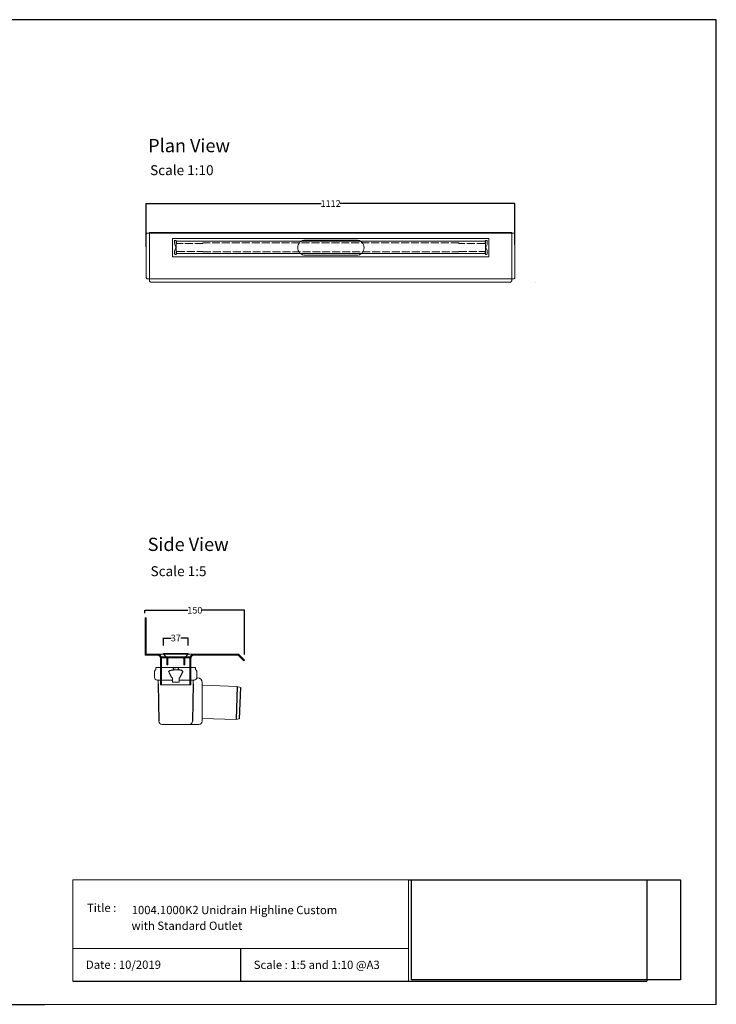
# Model space of a CAD drawing. Units: inches. Extents: x 5 to 2105, y 4 to 1489.
# Drawn here: x 1055 to 2105, y 4 to 1489 of the extents above; entities that cross this region are included whole.
import ezdxf

# ---------------------------------------------------------------- set-up
doc = ezdxf.new("R2010")
doc.units = ezdxf.units.IN
doc.header["$MEASUREMENT"] = 0
doc.linetypes.add('Dashed', pattern=[15, 12, -3])
for name, color, linetype, lineweight in [('A52-A--', 33, 'Continuous', 25), ('A52-S--', 144, 'Continuous', 9), ('A52-S-H', 144, 'Dashed', 9)]:
    doc.layers.add(name, color=color, linetype=linetype, lineweight=lineweight)
doc.layers.add('PDF_0', color=7, linetype='Continuous')
doc.layers.add('PDF_Text', color=7, linetype='Continuous')
doc.styles.add('PDF Calibri', font='calibri.ttf')
doc.styles.get("Standard").update_dxf_attribs({"font": 'arial.ttf'})
doc.dimstyles.get("Standard").update_dxf_attribs({"dimtxt": 10, "dimasz": 0.18, "dimexe": 0.18, "dimexo": 0.0625, "dimgap": 0.09, "dimtad": 0, "dimtih": 1, "dimtoh": 1, "dimdec": 0, "dimzin": 0, "dimdsep": 46, "dimtxsty": 'Standard', "dimcen": 0.09, "dimadec": 0, "dimazin": 0, "dimtfac": 1, "dimtdec": 0, "dimtofl": 0, "dimtmove": 0, "dimatfit": 3, "dimfxl": 1, "dimtolj": 1, "dimtzin": 0, "dimarcsym": 0})
picture_1 = doc.add_image_def('image1.png', size_in_pixel=(1196, 446))

# ---------------------------------------------------------------- blocks, each defined once
blk = doc.blocks.new('1004.0300 Side')
at = {"layer": 'A52-S--', "linetype": 'Continuous', "lineweight": 0, "extrusion": (-1, -1.83697e-16, 0)}
for p, q in [((978.3, 627.4), (978.3, 682.4)), ((978.3, 682.4), (979.8, 682.4)), ((979.8, 627.4), (979.8, 682.4)), ((979.8, 627.4), (979.8, 682.4)), ((979.8, 627.4), (979.8, 627.4)), ((979.8, 627.4), (979.8, 627.4)), ((979.8, 627.4), (979.8, 627.4)), ((979.8, 627.4), (979.8, 627.4)), ((997, 627.4), (979.8, 627.4)), ((997, 625.9), (979.8, 625.9)), ((1118.8, 627.4), (1052, 627.4)), ((1118.8, 625.9), (1052, 625.9)), ((1118.8, 625.9), (1123.9, 620.8)), ((1119.8, 627), (1124.9, 621.9)), ((1001.5, 618.8), (1001.5, 621.4)), ((1001.5, 618.8), (1001.5, 610.6)), ((1001.5, 617.3), (1001.5, 609.1)), ((1047.5, 621.4), (1047.5, 618.8)), ((1047.5, 618.8), (1047.5, 610.6)), ((1047.5, 617.3), (1047.5, 609.1)), ((1123.9, 620.8), (1127.4, 617.3)), ((1128.4, 618.4), (1124.9, 621.9)), ((1127.4, 617.3), (1128.4, 618.4)), ((1001.5, 600.7), (1001.5, 581.4)), ((1047.5, 600.7), (1047.5, 581.4)), ((1001.5, 581.4), (1047.5, 581.4))]:
    blk.add_line(p, q, dxfattribs=at)
at = {"layer": 'A52-S--'}
for points in [[(1052, 627.4), (997, 627.4)], [(1003, 621.4), (1003, 581.4)], [(1046, 621.4), (1046, 581.4)]]:
    blk.add_lwpolyline(points, dxfattribs=at)
at = {"layer": 'A52-S--', "linetype": 'Continuous', "lineweight": 0}
blk.add_arc((1118.8, 625.9), 1.5, 45, 90, dxfattribs=at)
for points, knots in [([(978.3, 627.4), (978.3, 627.2), (978.3, 627), (978.5, 626.7), (978.6, 626.5), (978.8, 626.2), (979, 626.1), (979.4, 626), (979.6, 625.9), (979.8, 625.9)], [0, 0, 0, 0, 0.25, 0.25, 0.5, 0.5, 0.75, 0.75, 1, 1, 1, 1]), ([(997, 627.4), (997.6, 627.4), (998.2, 627.3), (999.3, 627), (999.9, 626.7), (1000.7, 626.2), (1001.1, 625.9), (1001.5, 625.4), (1001.7, 625.2), (1001.8, 625.1)], [0, 0, 0, 0, 0.1995864, 0.1995864, 0.3991729, 0.3991729, 0.5351949, 0.5351949, 0.5964439, 0.5964439, 0.5964439, 0.5964439]), ([(1047.2, 625.1), (1047.4, 625.2), (1047.5, 625.4), (1048, 625.9), (1048.3, 626.2), (1049.2, 626.7), (1049.7, 627), (1050.9, 627.3), (1051.5, 627.4), (1052, 627.4)], [1.6781093, 1.6781093, 1.6781093, 1.6781093, 1.7393584, 1.7393584, 1.8753804, 1.8753804, 2.0749668, 2.0749668, 2.2745533, 2.2745533, 2.2745533, 2.2745533]), ([(1001.5, 609.1), (1001.5, 609.1), (1001.5, 609), (1001.5, 608.7), (1001.5, 608.5), (1001.5, 608), (1001.5, 607.7), (1001.5, 607), (1001.5, 606.6), (1001.5, 605.4), (1001.5, 604.6), (1001.5, 602.7), (1001.5, 601.7), (1001.5, 600.7)], [0.00000004, 0.00000004, 0.00000004, 0.00000004, 0.0028156, 0.0028156, 0.00563121, 0.00563121, 0.00844681, 0.00844681, 0.01126241, 0.01126241, 0.01689362, 0.01689362, 0.02252483, 0.02252483, 0.02252483, 0.02252483]), ([(1047.5, 600.7), (1047.5, 601), (1047.5, 601.2), (1047.5, 601.7), (1047.5, 602), (1047.5, 602.7), (1047.5, 603.2), (1047.5, 604.6), (1047.5, 605.4), (1047.5, 606.6), (1047.5, 607), (1047.5, 607.7), (1047.5, 608), (1047.5, 608.5), (1047.5, 608.7), (1047.5, 609), (1047.5, 609.1), (1047.5, 609.1)], [-0.00003034, -0.00003034, -0.00003034, -0.00003034, 0.00137343, 0.00137343, 0.00277719, 0.00277719, 0.00558472, 0.00558472, 0.01119978, 0.01119978, 0.01400731, 0.01400731, 0.01681484, 0.01681484, 0.01962237, 0.01962237, 0.02242986, 0.02242986, 0.02242986, 0.02242986])]:
    blk.add_open_spline(points, degree=3, knots=knots, dxfattribs=at)
at = {"layer": 'A52-S--', "linetype": 'Continuous'}
for points, knots in [([(997, 625.9), (997.5, 625.9), (998, 625.8), (998.9, 625.5), (999.3, 625.3), (1000, 624.8), (1000.3, 624.5), (1000.6, 624.2)], [0, 0, 0, 0, 0.2368173, 0.2368173, 0.4209262, 0.4209262, 0.5964439, 0.5964439, 0.5964439, 0.5964439]), ([(1000.6, 624.2), (1000.8, 623.9), (1001, 623.6), (1001.2, 623.1), (1001.3, 622.8), (1001.5, 622.1), (1001.5, 621.7), (1001.5, 621.4)], [0.529039, 0.529039, 0.529039, 0.529039, 0.6509461, 0.6509461, 0.7728532, 0.7728532, 0.944306, 0.944306, 0.944306, 0.944306]), ([(1047.5, 621.4), (1047.5, 621.8), (1047.6, 622.3), (1047.9, 623.2), (1048.1, 623.7), (1048.4, 624.1), (1048.4, 624.1), (1048.4, 624.2)], [-0.944306, -0.944306, -0.944306, -0.944306, -0.7372812, -0.7372812, -0.5302563, -0.5302563, -0.529039, -0.529039, -0.529039, -0.529039]), ([(1048.4, 624.2), (1048.7, 624.5), (1049.1, 624.9), (1049.8, 625.4), (1050.2, 625.6), (1051, 625.8), (1051.4, 625.9), (1051.9, 625.9), (1051.9, 625.9), (1052, 625.9)], [1.6781093, 1.6781093, 1.6781093, 1.6781093, 1.8652535, 1.8652535, 2.0523978, 2.0523978, 2.239542, 2.239542, 2.2745533, 2.2745533, 2.2745533, 2.2745533])]:
    blk.add_open_spline(points, degree=3, knots=knots, dxfattribs=at)
at = {"layer": 'A52-S--', "lineweight": 0}
for points, knots in [([(1001, 625.9), (1001.1, 625.8), (1001.3, 625.7), (1001.5, 625.4), (1001.7, 625.2), (1001.8, 625.1)], [0.4814633, 0.4814633, 0.4814633, 0.4814633, 0.5351949, 0.5351949, 0.5964439, 0.5964439, 0.5964439, 0.5964439]), ([(1001.8, 625.1), (1001.8, 625), (1001.8, 625), (1002.1, 624.7), (1002.2, 624.4), (1002.6, 623.7), (1002.8, 623.2), (1003, 622.2), (1003, 621.8), (1003, 621.4)], [0.529039, 0.529039, 0.529039, 0.529039, 0.5381993, 0.5381993, 0.6340069, 0.6340069, 0.7946113, 0.7946113, 0.944306, 0.944306, 0.944306, 0.944306]), ([(1046, 621.4), (1046, 621.8), (1046.1, 622.2), (1046.3, 623.2), (1046.4, 623.7), (1046.8, 624.4), (1047, 624.7), (1047.2, 625), (1047.2, 625), (1047.2, 625.1)], [-0.944306, -0.944306, -0.944306, -0.944306, -0.7946113, -0.7946113, -0.6340069, -0.6340069, -0.5381993, -0.5381993, -0.529039, -0.529039, -0.529039, -0.529039]), ([(1047.2, 625.1), (1047.4, 625.2), (1047.5, 625.4), (1047.8, 625.7), (1047.9, 625.8), (1048.1, 625.9)], [1.6781093, 1.6781093, 1.6781093, 1.6781093, 1.7393584, 1.7393584, 1.79309, 1.79309, 1.79309, 1.79309])]:
    blk.add_open_spline(points, degree=3, knots=knots, dxfattribs=at)
blk = doc.blocks.new('1411.0050_Side')
at = {"layer": 'A52-A--', "linetype": 'Continuous', "lineweight": 15}
for p, q in [((29, 0), (-29, 0)), ((-32, -15), (-32, -6.9)), ((-29.9, -0.6), (-30, -3.4)), ((3.4, -3.4), (-3.4, -3.4)), ((29.9, -0.6), (30, -3.4)), ((32, -15), (32, -6.9)), ((-92.6, -28.6), (-97.6, -30)), ((-40.5, -26.6), (-92.6, -28.6)), ((-40, -81), (-40, -22.8)), ((-33, -15.8), (-31.9, -15.8)), ((-5, -19), (-28, -19)), ((-26.5, -24.5), (-26.5, -19)), ((-5, -22), (-5, -16.1)), ((5, -22), (-5, -22)), ((5, -22), (4.9, -16.1)), ((28, -19), (5, -19)), ((26.5, -24.5), (26.5, -19)), ((-95.9, -77.3), (-90.8, -78.4)), ((-90.8, -78.4), (-40.5, -76.9)), ((-33, -86), (-35, -86)), ((20.4, -86), (-33, -86))]:
    blk.add_line(p, q, dxfattribs=at)
at = {"layer": 'A52-A--', "ltscale": 0.2}
for p, q in [((-3.6, -0.6), (0, -0.3)), ((-3.6, -0.6), (-3.4, -3.4)), ((3.6, -0.6), (0, -0.3)), ((3.6, -0.6), (3.4, -3.4)), ((-92.6, -28.6), (-91, -78.4)), ((-26.5, -24.5), (-25.4, -81)), ((-6, -15), (-5, -16.1)), ((6, -15), (5, -16.1)), ((26.5, -24.5), (25.4, -81.1)), ((-97.6, -30), (-95.9, -77.3))]:
    blk.add_line(p, q, dxfattribs=at)
for points in [[(-10.3, -6.9, 0.021411), (-8.4, -11.1, 0.037619), (-6, -15)], [(10.3, -6.9, -0.021411), (8.4, -11.1, -0.037619), (6, -15)]]:
    blk.add_lwpolyline(points, format="xyb", dxfattribs=at)
for points in [[(-10.1, -5.5), (-8.9, -4.6), (-6.9, -3.9), (-5, -3.6), (-3.4, -3.4)], [(10.1, -5.5), (8.9, -4.6), (6.9, -3.9), (5, -3.6), (3.4, -3.4)]]:
    blk.add_lwpolyline(points, dxfattribs=at)
at = {"layer": 'A52-A--', "linetype": 'Continuous', "lineweight": 15, "flags": 128}
for points in [[(20.4, -86), (20.4, -86)], [(25.4, -81.1), (25.4, -81.1)]]:
    blk.add_lwpolyline(points, dxfattribs=at)
at = {"layer": 'A52-A--', "linetype": 'Continuous', "lineweight": 15}
for centre, radius, start, end in [((-29, -1), 1, 90, 157.9906), ((29, -1), 1, 22.0094, 90), ((-28, -6.9), 4, 159.5272, 180), ((-28, -6.9), 4, 120, 159.6582), ((28, -6.9), 4, 20.3418, 60), ((28, -6.9), 4, 0, 20.4728), ((-40.5, -26.1), 0.5, 272.1525, 0), ((-33, -22.8), 7, 90, 180), ((-28, -15), 4, 180, 270), ((28, -15), 4, 270, 0), ((-40.5, -77.4), 0.5, 0, 91.7841), ((-35, -81), 5, 180, 270), ((-20.4, -81), 5, 181.1262, 270), ((20.4, -81), 5, 270, 358.8738)]:
    blk.add_arc(centre, radius, start, end, dxfattribs=at)
at = {"layer": 'A52-A--', "ltscale": 0.2}
for centre, start, end in [((-9.1, -6.3), 139.5112, 203.2386), ((9.1, -6.3), 336.7614, 40.4888)]:
    blk.add_arc(centre, 1.33, start, end, dxfattribs=at)
blk = doc.blocks.new('*D14')
at = {"color": 0, "lineweight": -2, "transparency": 16777216}
for p, q in [((1244, 593.3), (1244, 598.1)), ((1244.2, 597.9), (1308.5, 597.9)), ((1394, 597.9), (1329.8, 597.9)), ((1394.2, 531), (1394.2, 598.1))]:
    blk.add_line(p, q, dxfattribs=at)
at = {"color": 0, "transparency": 16777216}
for points in [[(1244.2, 597.9), (1244.2, 597.9), (1244, 597.9)], [(1394, 597.9), (1394, 597.9), (1394.2, 597.9)]]:
    blk.add_solid(points, dxfattribs=at)
at = {"layer": 'Defpoints', "color": 0, "transparency": 16777216}
for p in [(1244, 597.9), (1244, 593.3), (1394.2, 531)]:
    blk.add_point(p, dxfattribs=at)
at = {"color": 0, "transparency": 16777216, "insert": (1319.1, 597.9), "char_height": 10, "attachment_point": 5}
blk.add_mtext('\\A1;150', dxfattribs=at)
blk = doc.blocks.new('*D15')
at = {"color": 0, "lineweight": -2, "transparency": 16777216}
for p, q in [((1245.9, 1145.8), (1245.9, 1211.5)), ((1246, 1211.3), (1509.3, 1211.3)), ((1801.5, 1211.3), (1538.3, 1211.3)), ((1801.7, 1148.9), (1801.7, 1211.5))]:
    blk.add_line(p, q, dxfattribs=at)
at = {"color": 0, "transparency": 16777216}
for points in [[(1246, 1211.3), (1246, 1211.3), (1245.9, 1211.3)], [(1801.5, 1211.3), (1801.5, 1211.3), (1801.7, 1211.3)]]:
    blk.add_solid(points, dxfattribs=at)
at = {"layer": 'Defpoints', "color": 0, "transparency": 16777216}
for p in [(1801.7, 1211.3), (1245.9, 1145.7), (1801.7, 1148.9)]:
    blk.add_point(p, dxfattribs=at)
at = {"color": 0, "transparency": 16777216, "insert": (1523.8, 1211.3), "char_height": 10, "attachment_point": 5}
blk.add_mtext('\\A1;1112', dxfattribs=at)
blk = doc.blocks.new('*D19')
at = {"color": 0, "lineweight": -2, "transparency": 16777216}
for p, q in [((1272, 544.5), (1272, 556.2)), ((1272.2, 556), (1283.3, 556)), ((1308.8, 556), (1297.8, 556)), ((1309, 544.5), (1309, 556.2))]:
    blk.add_line(p, q, dxfattribs=at)
at = {"color": 0, "transparency": 16777216}
for points in [[(1272.2, 556.1), (1272.2, 556), (1272, 556)], [(1308.8, 556.1), (1308.8, 556), (1309, 556)]]:
    blk.add_solid(points, dxfattribs=at)
at = {"layer": 'Defpoints', "color": 0, "transparency": 16777216}
for p in [(1309, 556), (1272, 544.4), (1309, 544.4)]:
    blk.add_point(p, dxfattribs=at)
at = {"color": 0, "transparency": 16777216, "insert": (1290.5, 556), "char_height": 10, "attachment_point": 5}
blk.add_mtext('\\A1;37', dxfattribs=at)

msp = doc.modelspace()

# ---------------------------------------------------------------- linework, layer by layer
for p, q in [((2105.1, 1488.5), (5.1, 1488.5)), ((2105.1, 3.5), (2105.1, 1488.5)), ((2105.1, 3.5), (2105.1, 1053.5)), ((2105.1, 3.5), (2105.1, 213.5)), ((2105.1, 3.5), (2105.1, 213.5)), ((1641.3, 191.5), (2000.5, 191.5)), ((2000.5, 191.5), (2000.5, 38.6)), ((1388.2, 87.8), (1388.2, 38.6)), ((1135.1, 38.6), (1641.3, 38.6)), ((1641.3, 38.6), (2000.5, 38.6)), ((620.1, 3.5), (1092.9, 3.5))]:
    msp.add_line(p, q)
at = {"layer": 'A52-S--'}
for p, q in [((1245.9, 1164.3), (1245.9, 1100.3)), ((1247.5, 1166.8), (1250.9, 1166.8)), ((1250.9, 1167.8), (1250.9, 1094.5)), ((1285.3, 1158.4), (1762.3, 1158.4)), ((1285.3, 1130.9), (1285.3, 1158.4)), ((1762.3, 1158.4), (1762.3, 1130.9)), ((1796.7, 1167.8), (1796.7, 1094.5)), ((1800, 1166.8), (1796.7, 1166.8)), ((1801.7, 1164.3), (1801.7, 1100.3)), ((1762.3, 1130.9), (1285.3, 1130.9)), ((1832.6, 1092.4, -0.8), (1832.6, 1092.4, 0.7))]:
    msp.add_line(p, q, dxfattribs=at)
at = {"layer": 'A52-S--', "color": 252, "true_color": 0x939598}
for p, q in [((1773.9, 1166.8), (1273.9, 1166.8)), ((1757.4, 1154.4), (1290.9, 1154.4)), ((1290.9, 1154.4), (1290.9, 1135.9)), ((1757.4, 1135.9), (1757.4, 1154.4)), ((1290.9, 1135.9), (1757.4, 1135.9))]:
    msp.add_line(p, q, dxfattribs=at)
at = {"layer": 'A52-S--', "color": 252, "lineweight": 0, "true_color": 0x939598, "extrusion": (0, 1, 0)}
for p, q in [((1288.3, 1151.6), (1288.3, 1154.7)), ((1288.8, 1149.5), (1290.6, 1145.5)), ((1290.6, 1144.7), (1288.8, 1140.7)), ((1289.3, 1155.7), (1290.3, 1155.7)), ((1291.3, 1154.4), (1291.3, 1154.7)), ((1717, 1151.9), (1717, 1151.1)), ((1757, 1154.7), (1757, 1154.4)), ((1757.7, 1145.5), (1759.6, 1149.5)), ((1759.6, 1140.7), (1757.7, 1144.7)), ((1758, 1155.7), (1759, 1155.7)), ((1760, 1154.7), (1760, 1151.6)), ((1288.3, 1135.5), (1288.3, 1138.6)), ((1290.3, 1134.5), (1289.3, 1134.5)), ((1291.3, 1135.5), (1291.3, 1135.9)), ((1717, 1139.1), (1717, 1138.4)), ((1757, 1135.9), (1757, 1135.5)), ((1759, 1134.5), (1758, 1134.5)), ((1760, 1138.6), (1760, 1135.5))]:
    msp.add_line(p, q, dxfattribs=at)
at = {"layer": 'A52-S--', "color": 252, "true_color": 0x939598, "extrusion": (-1, 2.83277e-16, 2.22045e-16)}
for p, q in [((1269.3, 526.1), (1269.3, 527.6)), ((1269.3, 527.6), (1311.8, 527.6)), ((1269.3, 526.1), (1311.8, 526.1)), ((1277, 523), (1277, 525.1)), ((1277, 521), (1277, 523)), ((1277, 515.3), (1277, 521)), ((1278.5, 523), (1278.5, 525.1)), ((1278.5, 523), (1278.5, 521)), ((1278.5, 515.3), (1278.5, 521)), ((1302.5, 525.1), (1302.5, 523)), ((1302.5, 521), (1302.5, 523)), ((1302.5, 521), (1302.5, 515.3)), ((1304, 525.1), (1304, 523)), ((1304, 523), (1304, 521)), ((1304, 521), (1304, 515.3)), ((1311.8, 527.6), (1311.8, 526.1)), ((1277, 515.3), (1277, 515.3)), ((1277, 515.3), (1278.5, 515.3)), ((1278.5, 515.3), (1278.5, 515.3)), ((1302.5, 515.3), (1302.5, 515.3)), ((1302.5, 515.3), (1304, 515.3)), ((1304, 515.3), (1304, 515.3))]:
    msp.add_line(p, q, dxfattribs=at)
at = {"layer": 'A52-S--', "color": 252, "true_color": 0x939598, "extrusion": (-1, 6.12323e-17, 0)}
for p, q in [((1272, 532.6), (1309, 532.6)), ((1272, 532.6), (1272, 531.6)), ((1272, 531.6), (1276, 527.6)), ((1305, 527.6), (1309, 531.6)), ((1309, 532.6), (1309, 531.6))]:
    msp.add_line(p, q, dxfattribs=at)
at = {"layer": 'A52-S--'}
for points in [[(1247.5, 1166.8, 0.128662), (1246.9, 1166.6, 0.110206), (1246.3, 1165.9, 0.074751), (1246, 1165.2, 0.064305), (1245.9, 1164.3)], [(1800, 1166.8, -0.128662), (1800.7, 1166.6, -0.110206), (1801.3, 1165.9, -0.074751), (1801.6, 1165.2, -0.064305), (1801.7, 1164.3)], [(1247.5, 1097.8, -0.128662), (1246.9, 1098.1, -0.110206), (1246.3, 1098.7, -0.074751), (1246, 1099.5, -0.064305), (1245.9, 1100.3)], [(1800, 1097.8, 0.128662), (1800.7, 1098.1, 0.110206), (1801.3, 1098.7, 0.074751), (1801.6, 1099.5, 0.064305), (1801.7, 1100.3)], [(1250.9, 1094.5, 0.128662), (1251.1, 1093.8, 0.110206), (1251.7, 1093.2, 0.074751), (1252.5, 1092.9, 0.064305), (1253.4, 1092.8)], [(1796.7, 1094.5, -0.128662), (1796.4, 1093.8, -0.110206), (1795.8, 1093.2, -0.074751), (1795, 1092.9, -0.064305), (1794.2, 1092.8)]]:
    msp.add_lwpolyline(points, format="xyb", dxfattribs=at)
for points in [[(1796.7, 1167.8), (1523.8, 1167.8), (1250.9, 1167.8)], [(1250.9, 1166.8), (1523.8, 1166.8), (1796.7, 1166.8)], [(1247.5, 1097.8), (1523.8, 1097.8), (1800, 1097.8)], [(1253.4, 1092.8), (1523.8, 1092.8), (1794.2, 1092.8)]]:
    msp.add_lwpolyline(points, dxfattribs=at)
at = {"layer": 'A52-S--', "ltscale": 0.2}
for points in [[(1562.7, 1156.2), (1485.7, 1156.2)], [(1485.7, 1133.2), (1562.7, 1133.2)]]:
    msp.add_lwpolyline(points, dxfattribs=at)
at = {"layer": 'A52-S--', "color": 252, "true_color": 0x939598}
msp.add_lwpolyline([(1276, 527.6), (1305, 527.6)], dxfattribs=at)
at = {"layer": 'A52-S--', "color": 252, "lineweight": 0, "true_color": 0x939598}
for centre, radius, start, end in [((1289.3, 1154.7), 1, 90, 180), ((1293.3, 1151.6), 5, 180, 204.9439), ((1290.3, 1154.7), 1, 360, 90), ((1289.7, 1145.1), 1, 335.0561, 24.9439), ((1758, 1154.7), 1, 90, 180), ((1758.6, 1145.1), 1, 155.0561, 204.9439), ((1759, 1154.7), 1, 360, 90), ((1755, 1151.6), 5, 335.0561, 360), ((1293.3, 1138.6), 5, 155.0561, 180), ((1289.3, 1135.5), 1, 180, 270), ((1290.3, 1135.5), 1, 270, 360), ((1758, 1135.5), 1, 180, 270), ((1759, 1135.5), 1, 270, 360), ((1755, 1138.6), 5, 360, 24.9439)]:
    msp.add_arc(centre, radius, start, end, dxfattribs=at)
at = {"layer": 'A52-S--', "linetype": 'Continuous', "lineweight": 0}
for centre, start, end in [((1485.7, 1144.7), 90, 270), ((1562.7, 1144.7), 270, 90)]:
    msp.add_arc(centre, 11.5, start, end, dxfattribs=at)
at = {"layer": 'A52-S--', "color": 252, "true_color": 0x939598}
for centre, radius, start, end in [((1279.5, 525.1), 2.5, 156.4218, 180), ((1279.5, 525.1), 1, 90, 180), ((1301.5, 525.1), 1, 0, 90), ((1301.5, 525.1), 2.5, 0, 23.5782)]:
    msp.add_arc(centre, radius, start, end, dxfattribs=at)
at = {"layer": 'A52-S-H', "color": 252, "lineweight": 0, "true_color": 0x939598, "extrusion": (0, 1, 0)}
for p, q in [((1291.3, 1152.1), (1291.3, 1154.4)), ((1331.3, 1151.1), (1292.3, 1151.1)), ((1331.3, 1151.1), (1331.3, 1151.9)), ((1717, 1151.9), (1331.3, 1151.9)), ((1756, 1151.1), (1717, 1151.1)), ((1757, 1154.4), (1757, 1152.1)), ((1291.3, 1135.9), (1291.3, 1138.1)), ((1292.3, 1139.1), (1331.3, 1139.1)), ((1331.3, 1138.4), (1331.3, 1139.1)), ((1331.3, 1138.4), (1717, 1138.4)), ((1717, 1139.1), (1756, 1139.1)), ((1757, 1138.1), (1757, 1135.9))]:
    msp.add_line(p, q, dxfattribs=at)
at = {"layer": 'A52-S-H', "color": 252, "lineweight": 0, "true_color": 0x939598}
for centre, start, end in [((1292.3, 1152.1), 180, 270), ((1756, 1152.1), 270, 360), ((1292.3, 1138.1), 90, 180), ((1756, 1138.1), 360, 90)]:
    msp.add_arc(centre, 1, start, end, dxfattribs=at)
at = {"layer": 'PDF_0', "lineweight": 15}
for points in [[(1135.1, 38.6), (1135.1, 191.5), (1641.3, 191.5), (1641.3, 38.6)], [(1599, 3.5), (2105.1, 3.5), (2105.1, 191.5)], [(1641.3, 191.5), (1641.3, 38.6)], [(1641.3, 87.8), (1135.1, 87.8)], [(1599, 3.5), (1092.9, 3.5)]]:
    msp.add_lwpolyline(points, dxfattribs=at)

# ---------------------------------------------------------------- block references
msp.add_blockref('1004.0300 Side', (265.8, -95.8))
at = {"layer": 'A52-S-H', "xscale": -1}
msp.add_blockref('1411.0050_Side', (1290.3, 511.6), dxfattribs=at)

# ---------------------------------------------------------------- texts
at = {"layer": 'PDF_Text', "attachment_point": 7, "style": 'PDF Calibri'}
for s, insert, char_height in [('Plan View', (1248.8, 1282.4), 20), ('Scale 1:10', (1251.7, 1249.4), 15), ('Side View', (1248, 681), 20), ('Scale 1:5', (1252.4, 644.6), 15), ('Title :', (1156.6, 138.9), 12.5), ('1004.1000K2 Unidrain Highline Custom', (1223.9, 135.6), 12.5), ('with Standard Outlet', (1223.7, 111.9), 12.5), ('Date : 10/2019', (1155, 53.1), 12.5), ('Scale : 1:5 and 1:10 @A3', (1407.9, 52.9), 12.5)]:
    msp.add_mtext(s, dxfattribs=dict(at, insert=insert, char_height=char_height))

# ---------------------------------------------------------------- dimensions: what is measured, and where the dimension line sits
dim = msp.add_linear_dim(base=(1801.7, 1211.3), p1=(1245.9, 1145.7), p2=(1801.7, 1148.9), text='1112', dimstyle='Standard')
dim.commit()
dim.dimension.update_dxf_attribs({"geometry": '*D15', "text_midpoint": (1523.8, 1211.3)})
dim = msp.add_linear_dim(base=(1244, 597.9), p1=(1394.2, 531), p2=(1244, 593.3), dimstyle='Standard')
dim.commit()
dim.dimension.update_dxf_attribs({"geometry": '*D14', "text_midpoint": (1319.1, 597.9), "dimtype": 160})
dim = msp.add_linear_dim(base=(1309, 556), p1=(1272, 544.4), p2=(1309, 544.4), dimstyle='Standard')
dim.commit()
dim.dimension.update_dxf_attribs({"geometry": '*D19', "text_midpoint": (1290.5, 556)})

# ---------------------------------------------------------------- referenced raster images: frames only (the image files are external)
image = msp.add_image(picture_1, insert=(1645.9, 40.3), size_in_units=(405.4, 151.2))
image.dxf.flags = 7

doc.saveas('drawing.dxf')
